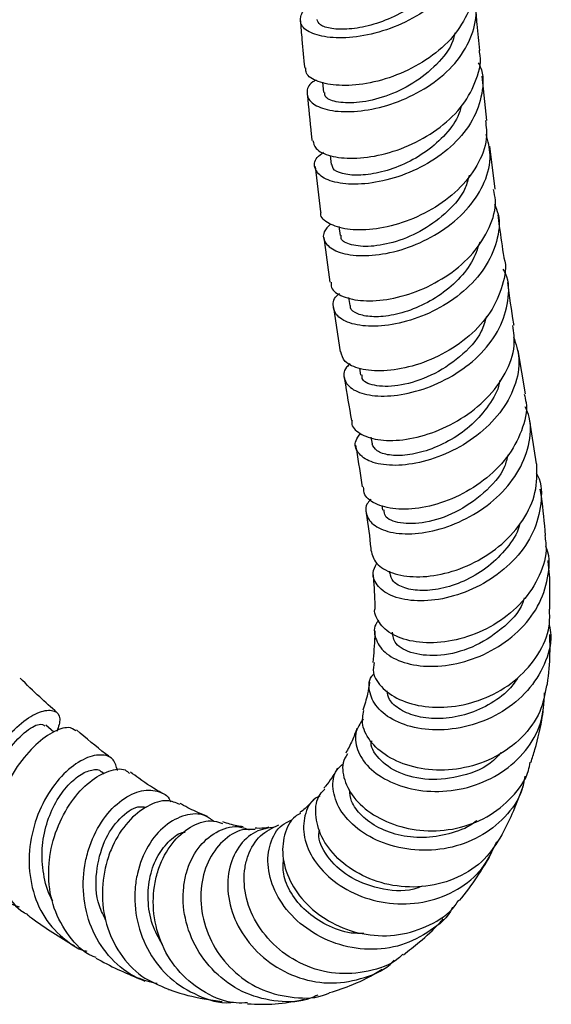
# Model space of a CAD drawing. Units: millimetres. Extents: x 3 to 2496, y 5 to 2495.
# Drawn here: x 1895 to 1944, y 1893 to 1982 of the extents above; entities that cross this region are included whole.
import ezdxf

# ---------------------------------------------------------------- set-up
doc = ezdxf.new("R2010")
doc.units = ezdxf.units.MM

msp = doc.modelspace()

# ---------------------------------------------------------------- linework, layer by layer
at = {"color": 7, "linetype": 'Continuous', "lineweight": 25}
for p, q in [((1923.021, 1976.379), (1923.114, 1975.435)), ((1937.967, 1972.9), (1937.564, 1976.917)), ((1938.724, 1966.649), (1938.241, 1970.577)), ((1923.728, 1969.715), (1923.821, 1968.898)), ((1922.35, 1968.724), (1922.841, 1964.596)), ((1924.516, 1963.266), (1924.621, 1962.45)), ((1923.142, 1962.265), (1923.7, 1958.201)), ((1925.404, 1956.807), (1925.509, 1956.074)), ((1924.023, 1955.892), (1924.645, 1951.872)), ((1941.477, 1948.049), (1940.827, 1951.986)), ((1926.386, 1950.377), (1926.485, 1949.76)), ((1942.484, 1941.685), (1941.852, 1945.766)), ((1927.43, 1944.114), (1927.532, 1943.511)), ((1928.421, 1937.903), (1928.484, 1937.475)), ((1929.115, 1931.945), (1929.134, 1931.741)), ((1898.598, 1917.287), (1897.863, 1917.931)), ((1903.175, 1913.516), (1902.93, 1913.697))]:
    msp.add_line(p, q, dxfattribs=at)
for points, knots in [([(1936.154, 1990.901), (1936.292, 1990.36), (1936.631, 1989.026), (1936.012, 1986.823), (1934.522, 1984.567), (1932.256, 1982.678), (1929.549, 1981.304), (1926.736, 1980.52), (1924.174, 1980.333), (1922.199, 1980.673), (1921.032, 1981.417), (1920.953, 1982.341), (1921.328, 1983.046), (1921.921, 1983.287), (1921.932, 1983.292)], [0, 0, 0, 0, 0.063766, 0.157137, 0.250473, 0.343803, 0.437159, 0.53056, 0.624014, 0.717519, 0.81107, 0.90465, 0.998232, 1, 1, 1, 1]), ([(1934.588, 1987.612), (1934.538, 1987.385), (1934.339, 1986.496), (1933.291, 1985.067), (1931.608, 1983.484), (1929.543, 1982.281), (1927.4, 1981.5), (1925.397, 1981.152), (1923.797, 1981.204), (1922.723, 1981.548), (1922.589, 1981.911), (1922.526, 1982.083)], [0, 0, 0, 0, 0.041424, 0.162386, 0.283365, 0.404455, 0.525579, 0.64679, 0.768016, 0.889272, 1, 1, 1, 1]), ([(1936.636, 1985.714), (1936.69, 1985.459), (1936.911, 1984.404), (1936.275, 1982.48), (1934.787, 1980.212), (1932.497, 1978.314), (1929.787, 1976.941), (1926.985, 1976.17), (1924.438, 1976.006), (1922.536, 1976.386), (1921.49, 1977.019), (1921.509, 1977.51), (1921.515, 1977.674)], [0, 0, 0, 0, 0.036209, 0.149483, 0.262824, 0.376216, 0.489645, 0.603079, 0.716492, 0.829853, 0.943133, 1, 1, 1, 1]), ([(1922.458, 1976.578), (1922.354, 1976.521), (1921.733, 1976.188), (1921.496, 1975.399), (1921.902, 1974.473), (1923.336, 1973.813), (1925.513, 1973.615), (1928.18, 1973.985), (1930.988, 1974.971), (1933.575, 1976.537), (1935.629, 1978.583), (1936.812, 1980.934), (1937.158, 1982.957), (1936.746, 1984.057), (1936.624, 1984.382)], [0, 0, 0, 0, 0.019123, 0.113341, 0.207596, 0.301862, 0.396115, 0.490327, 0.584483, 0.678578, 0.772614, 0.866608, 0.960579, 1, 1, 1, 1]), ([(1937.329, 1979.266), (1937.244, 1980.06), (1937.1, 1981.405), (1936.998, 1982.781), (1936.957, 1983.345)], [0, 0, 0, 0, 0.58975, 1, 1, 1, 1]), ([(1921.016, 1981.948), (1921.059, 1981.385), (1921.168, 1979.941), (1921.317, 1978.526), (1921.407, 1977.663)], [0, 0, 0, 0, 0.389993, 1, 1, 1, 1]), ([(1935.061, 1980.879), (1935.01, 1980.632), (1934.797, 1979.595), (1933.458, 1977.937), (1931.302, 1976.186), (1928.759, 1975.013), (1926.307, 1974.459), (1924.374, 1974.501), (1923.246, 1974.912), (1923.238, 1975.304), (1923.235, 1975.45)], [0, 0, 0, 0, 0.045197, 0.189649, 0.334194, 0.478803, 0.623534, 0.768338, 0.913135, 1, 1, 1, 1]), ([(1922.154, 1971.089), (1922.208, 1970.834), (1922.332, 1970.249), (1923.668, 1969.616), (1925.771, 1969.372), (1928.41, 1969.709), (1931.208, 1970.668), (1933.809, 1972.221), (1935.913, 1974.27), (1937.107, 1976.629), (1937.547, 1978.379), (1937.296, 1979.212), (1937.283, 1979.257)], [0, 0, 0, 0, 0.0870838, 0.2001909, 0.3133978, 0.4266943, 0.5400587, 0.6534585, 0.7668658, 0.8802506, 0.9935883, 1, 1, 1, 1]), ([(1937.2, 1978.148), (1937.262, 1978.028), (1937.712, 1977.16), (1937.616, 1975.325), (1936.813, 1972.899), (1935.04, 1970.69), (1932.638, 1968.913), (1929.887, 1967.69), (1927.145, 1967.085), (1924.763, 1967.085), (1923.034, 1967.605), (1922.242, 1968.484), (1922.268, 1969.383), (1922.912, 1969.86), (1923.126, 1970.019)], [0, 0, 0, 0, 0.01502, 0.108728, 0.202399, 0.296057, 0.389733, 0.483448, 0.577224, 0.671068, 0.764977, 0.85894, 0.952931, 1, 1, 1, 1]), ([(1921.644, 1975.28), (1921.755, 1974.054), (1921.883, 1972.64), (1922.049, 1971.258), (1922.071, 1971.074)], [0, 0, 0, 0, 0.8666601, 1, 1, 1, 1]), ([(1935.651, 1974.213), (1935.557, 1973.892), (1935.269, 1972.906), (1934.082, 1971.413), (1932.306, 1969.889), (1930.22, 1968.771), (1928.113, 1968.091), (1926.211, 1967.863), (1924.766, 1968.03), (1923.935, 1968.43), (1923.915, 1968.778), (1923.907, 1968.91)], [0, 0, 0, 0, 0.059385, 0.182691, 0.306095, 0.429557, 0.553103, 0.676716, 0.800355, 0.924037, 1, 1, 1, 1]), ([(1937.851, 1972.891), (1937.915, 1972.341), (1938.072, 1970.971), (1937.18, 1968.761), (1935.445, 1966.539), (1933.024, 1964.743), (1930.276, 1963.514), (1927.549, 1962.915), (1925.167, 1962.932), (1923.551, 1963.484), (1922.781, 1964.129), (1922.886, 1964.541), (1922.901, 1964.598)], [0, 0, 0, 0, 0.075966, 0.189056, 0.302215, 0.415436, 0.528698, 0.641973, 0.755235, 0.868451, 0.981594, 1, 1, 1, 1]), ([(1923.774, 1963.5), (1923.538, 1963.258), (1922.963, 1962.668), (1923.191, 1961.707), (1924.293, 1960.901), (1926.257, 1960.525), (1928.784, 1960.719), (1931.559, 1961.543), (1934.221, 1962.982), (1936.437, 1964.947), (1937.881, 1967.273), (1938.462, 1969.601), (1938.076, 1971.016), (1937.908, 1971.633)], [0, 0, 0, 0, 0.066511, 0.162199, 0.257893, 0.353569, 0.449205, 0.544777, 0.640278, 0.735704, 0.831067, 0.926391, 1, 1, 1, 1]), ([(1936.364, 1967.923), (1936.266, 1967.533), (1935.964, 1966.346), (1934.467, 1964.58), (1932.237, 1962.889), (1929.712, 1961.806), (1927.341, 1961.369), (1925.578, 1961.533), (1924.649, 1961.991), (1924.719, 1962.362), (1924.738, 1962.462)], [0, 0, 0, 0, 0.071108, 0.216746, 0.362452, 0.508293, 0.65425, 0.800243, 0.946294, 1, 1, 1, 1]), ([(1923.811, 1958.215), (1923.803, 1958.049), (1923.778, 1957.522), (1924.788, 1956.846), (1926.648, 1956.427), (1929.152, 1956.589), (1931.91, 1957.39), (1934.579, 1958.818), (1936.829, 1960.786), (1938.293, 1963.126), (1938.908, 1965.169), (1938.653, 1966.304), (1938.581, 1966.627)], [0, 0, 0, 0, 0.051842, 0.164556, 0.277355, 0.390229, 0.503162, 0.616126, 0.729089, 0.842028, 0.954913, 1, 1, 1, 1]), ([(1938.666, 1965.293), (1938.79, 1964.993), (1939.233, 1963.917), (1938.968, 1961.873), (1937.891, 1959.441), (1935.93, 1957.292), (1933.419, 1955.622), (1930.662, 1954.546), (1928.015, 1954.112), (1925.828, 1954.288), (1924.351, 1954.973), (1923.907, 1955.972), (1924.037, 1956.793), (1924.548, 1957.142), (1924.576, 1957.161)], [0, 0, 0, 0, 0.03694, 0.132538, 0.228114, 0.323701, 0.419323, 0.515006, 0.610763, 0.706596, 0.802501, 0.898462, 0.994456, 1, 1, 1, 1]), ([(1939.55, 1960.444), (1939.406, 1961.384), (1939.208, 1962.669), (1939.051, 1963.979), (1939.009, 1964.331)], [0, 0, 0, 0, 0.732023, 1, 1, 1, 1]), ([(1937.331, 1961.837), (1937.115, 1961.216), (1936.667, 1959.924), (1935.218, 1958.18), (1933.356, 1956.723), (1931.267, 1955.687), (1929.216, 1955.118), (1927.421, 1955.001), (1926.154, 1955.284), (1925.522, 1955.706), (1925.573, 1956.013), (1925.584, 1956.083)], [0, 0, 0, 0, 0.112322, 0.233784, 0.355331, 0.47694, 0.598654, 0.720402, 0.842225, 0.964048, 1, 1, 1, 1]), ([(1939.525, 1960.438), (1939.528, 1960.43), (1939.808, 1959.632), (1939.464, 1957.87), (1938.422, 1955.42), (1936.442, 1953.244), (1933.93, 1951.556), (1931.176, 1950.473), (1928.538, 1950.044), (1926.387, 1950.241), (1924.95, 1950.905), (1924.771, 1951.571), (1924.687, 1951.881)], [0, 0, 0, 0, 0.001081, 0.113477, 0.225961, 0.338524, 0.451155, 0.563828, 0.676519, 0.789201, 0.901843, 1, 1, 1, 1]), ([(1925.548, 1950.784), (1925.426, 1950.678), (1924.893, 1950.21), (1924.923, 1949.307), (1925.702, 1948.364), (1927.433, 1947.819), (1929.798, 1947.836), (1932.512, 1948.496), (1935.219, 1949.802), (1937.562, 1951.676), (1939.264, 1953.98), (1939.994, 1956.481), (1940.028, 1958.372), (1939.543, 1959.256), (1939.469, 1959.391)], [0, 0, 0, 0, 0.028378, 0.124017, 0.219656, 0.31527, 0.41084, 0.506344, 0.601771, 0.697122, 0.792397, 0.887616, 0.982799, 1, 1, 1, 1]), ([(1940.451, 1954.266), (1940.443, 1954.319), (1940.229, 1955.609), (1940.052, 1956.91), (1939.882, 1958.158)], [0, 0, 0, 0, 0.040562, 1, 1, 1, 1]), ([(1937.935, 1955.096), (1937.805, 1954.636), (1937.42, 1953.267), (1935.56, 1951.312), (1932.923, 1949.601), (1930.109, 1948.722), (1927.865, 1948.684), (1926.591, 1949.164), (1926.632, 1949.637), (1926.645, 1949.785)], [0, 0, 0, 0, 0.08473, 0.25219, 0.419795, 0.58759, 0.755513, 0.923478, 1, 1, 1, 1]), ([(1925.733, 1945.631), (1925.715, 1945.559), (1925.6, 1945.097), (1926.354, 1944.393), (1927.942, 1943.797), (1930.286, 1943.777), (1932.971, 1944.408), (1935.678, 1945.698), (1938.058, 1947.573), (1939.756, 1949.881), (1940.619, 1952.208), (1940.429, 1953.651), (1940.35, 1954.256)], [0, 0, 0, 0, 0.020665, 0.13263, 0.244701, 0.356895, 0.469208, 0.58162, 0.694065, 0.80647, 0.91882, 1, 1, 1, 1]), ([(1940.411, 1953.239), (1940.619, 1952.583), (1941.084, 1951.122), (1940.611, 1948.689), (1939.272, 1946.261), (1937.149, 1944.181), (1934.556, 1942.629), (1931.819, 1941.708), (1929.296, 1941.451), (1927.299, 1941.81), (1926.153, 1942.654), (1925.85, 1943.628), (1926.326, 1944.23), (1926.491, 1944.439)], [0, 0, 0, 0, 0.078452, 0.174875, 0.271303, 0.367763, 0.464259, 0.56084, 0.657557, 0.754403, 0.851333, 0.94828, 1, 1, 1, 1]), ([(1924.998, 1949.593), (1925.01, 1949.51), (1925.218, 1948.167), (1925.446, 1946.856), (1925.659, 1945.625)], [0, 0, 0, 0, 0.061769, 1, 1, 1, 1]), ([(1939.137, 1949.255), (1939.126, 1949.17), (1939.03, 1948.394), (1938.19, 1946.984), (1936.699, 1945.224), (1934.759, 1943.833), (1932.687, 1942.888), (1930.697, 1942.426), (1929.047, 1942.43), (1927.862, 1942.815), (1927.642, 1943.28), (1927.532, 1943.512)], [0, 0, 0, 0, 0.015127, 0.137957, 0.260892, 0.383898, 0.507034, 0.630267, 0.75353, 0.876789, 1, 1, 1, 1]), ([(1941.365, 1948.027), (1941.433, 1947.776), (1941.723, 1946.701), (1941.224, 1944.66), (1939.903, 1942.201), (1937.753, 1940.1), (1935.146, 1938.552), (1932.401, 1937.665), (1929.866, 1937.468), (1927.923, 1937.908), (1926.795, 1938.702), (1926.777, 1939.358), (1926.77, 1939.609)], [0, 0, 0, 0, 0.034252, 0.146468, 0.258753, 0.371047, 0.483297, 0.595454, 0.707468, 0.819296, 0.930922, 1, 1, 1, 1]), ([(1927.417, 1938.467), (1927.284, 1938.316), (1926.977, 1937.966), (1926.939, 1937.186), (1927.363, 1936.236), (1928.862, 1935.457), (1931.071, 1935.228), (1933.724, 1935.662), (1936.472, 1936.788), (1938.953, 1938.545), (1940.864, 1940.8), (1941.879, 1943.331), (1942.086, 1945.453), (1941.607, 1946.554), (1941.471, 1946.867)], [0, 0, 0, 0, 0.036414, 0.084441, 0.181534, 0.278912, 0.376452, 0.474102, 0.571783, 0.669408, 0.766908, 0.864248, 0.961439, 1, 1, 1, 1]), ([(1926.036, 1943.376), (1926.059, 1943.24), (1926.276, 1941.954), (1926.465, 1940.704), (1926.634, 1939.587)], [0, 0, 0, 0, 0.105844, 1, 1, 1, 1]), ([(1939.898, 1942.501), (1939.808, 1942.144), (1939.485, 1940.857), (1937.739, 1938.933), (1935.146, 1937.145), (1932.322, 1936.231), (1930.016, 1936.204), (1928.647, 1936.756), (1928.643, 1937.311), (1928.642, 1937.502)], [0, 0, 0, 0, 0.064908, 0.234037, 0.403337, 0.572675, 0.741889, 0.910834, 1, 1, 1, 1]), ([(1927.434, 1933.833), (1927.546, 1933.415), (1927.772, 1932.575), (1929.299, 1931.679), (1931.488, 1931.314), (1934.142, 1931.618), (1936.9, 1932.632), (1939.424, 1934.311), (1941.366, 1936.523), (1942.559, 1939.078), (1942.526, 1940.819), (1942.509, 1941.686)], [0, 0, 0, 0, 0.109223, 0.220007, 0.330835, 0.441841, 0.553132, 0.66475, 0.776673, 0.888832, 1, 1, 1, 1]), ([(1942.46, 1940.868), (1942.505, 1940.786), (1942.977, 1939.936), (1942.978, 1938.036), (1942.333, 1935.442), (1940.689, 1933.045), (1938.375, 1931.107), (1935.652, 1929.782), (1932.876, 1929.164), (1930.405, 1929.254), (1928.548, 1929.961), (1927.756, 1930.918), (1927.537, 1931.851), (1927.808, 1932.358), (1927.963, 1932.646)], [0, 0, 0, 0, 0.010324, 0.107275, 0.204387, 0.301711, 0.399258, 0.496989, 0.594825, 0.692671, 0.79044, 0.888053, 0.936214, 1, 1, 1, 1]), ([(1943.307, 1935.177), (1943.213, 1936.35), (1943.1, 1937.752), (1942.875, 1939.169), (1942.838, 1939.4)], [0, 0, 0, 0, 0.836587, 1, 1, 1, 1]), ([(1926.979, 1937.379), (1926.987, 1937.324), (1927.17, 1936.162), (1927.323, 1934.979), (1927.421, 1933.88), (1927.425, 1933.831)], [0, 0, 0, 0, 0.044697, 0.956916, 1, 1, 1, 1]), ([(1940.976, 1936.279), (1940.957, 1936.188), (1940.789, 1935.39), (1939.823, 1934), (1938.187, 1932.316), (1936.149, 1931.071), (1934.029, 1930.324), (1932.043, 1930.096), (1930.447, 1930.344), (1929.378, 1930.938), (1929.234, 1931.487), (1929.166, 1931.747)], [0, 0, 0, 0, 0.016042, 0.14079, 0.265664, 0.390558, 0.515388, 0.640071, 0.764505, 0.888635, 1, 1, 1, 1]), ([(1943.244, 1935.171), (1943.306, 1934.731), (1943.494, 1933.41), (1942.712, 1931.18), (1941.06, 1928.81), (1938.662, 1926.945), (1935.892, 1925.753), (1933.081, 1925.305), (1930.602, 1925.577), (1928.714, 1926.455), (1927.991, 1927.52), (1927.712, 1928.234), (1927.797, 1928.469), (1927.8, 1928.477)], [0, 0, 0, 0, 0.0559365, 0.1679473, 0.2798452, 0.3914847, 0.5027481, 0.6135727, 0.7239611, 0.833972, 0.9437304, 0.9979763, 1, 1, 1, 1]), ([(1928.15, 1927.464), (1928.088, 1927.397), (1927.647, 1926.913), (1927.747, 1925.813), (1928.561, 1924.497), (1930.355, 1923.535), (1932.798, 1923.164), (1935.612, 1923.503), (1938.438, 1924.593), (1940.912, 1926.366), (1942.756, 1928.685), (1943.608, 1931.292), (1943.762, 1933.232), (1943.362, 1934.124), (1943.328, 1934.199)], [0, 0, 0, 0, 0.015652, 0.112072, 0.208885, 0.306098, 0.403674, 0.501541, 0.599587, 0.697682, 0.795699, 0.89353, 0.991091, 1, 1, 1, 1]), ([(1943.689, 1928.483), (1943.718, 1929.543), (1943.758, 1931.012), (1943.588, 1932.484), (1943.541, 1932.895)], [0, 0, 0, 0, 0.7209912, 1, 1, 1, 1]), ([(1927.615, 1931.714), (1927.636, 1931.491), (1927.74, 1930.379), (1927.768, 1929.323), (1927.79, 1928.479)], [0, 0, 0, 0, 0.200901, 1, 1, 1, 1]), ([(1941.366, 1929.501), (1941.326, 1929.358), (1941.026, 1928.269), (1939.337, 1926.571), (1936.68, 1924.87), (1933.711, 1924.143), (1931.203, 1924.349), (1929.544, 1925.235), (1929.438, 1926.035), (1929.39, 1926.396)], [0, 0, 0, 0, 0.025417, 0.193377, 0.3614, 0.529163, 0.696381, 0.862865, 1, 1, 1, 1]), ([(1927.719, 1923.626), (1927.668, 1923.327), (1927.533, 1922.526), (1928.426, 1921.222), (1930.182, 1920.071), (1932.646, 1919.478), (1935.466, 1919.597), (1938.314, 1920.48), (1940.858, 1922.093), (1942.733, 1924.307), (1943.748, 1926.544), (1943.691, 1927.967), (1943.67, 1928.483)], [0, 0, 0, 0, 0.064771, 0.173299, 0.281569, 0.389816, 0.49827, 0.607134, 0.716543, 0.82652, 0.937011, 1, 1, 1, 1]), ([(1943.645, 1927.053), (1943.705, 1926.739), (1943.934, 1925.537), (1943.298, 1923.404), (1941.795, 1920.984), (1939.461, 1919.065), (1936.659, 1917.832), (1933.708, 1917.376), (1930.98, 1917.689), (1928.818, 1918.655), (1927.695, 1919.842), (1927.238, 1921.109), (1927.179, 1922.051), (1927.65, 1922.545), (1927.726, 1922.624)], [0, 0, 0, 0, 0.034929, 0.133881, 0.233286, 0.333101, 0.433211, 0.533454, 0.633655, 0.73366, 0.833334, 0.882426, 0.981057, 1, 1, 1, 1]), ([(1927.777, 1926.493), (1927.776, 1926.339), (1927.773, 1925.334), (1927.675, 1924.414), (1927.591, 1923.635)], [0, 0, 0, 0, 0.153684, 1, 1, 1, 1]), ([(1943.456, 1921.525), (1943.464, 1921.581), (1943.61, 1922.547), (1943.749, 1924.104), (1943.717, 1925.605), (1943.705, 1926.179)], [0, 0, 0, 0, 0.036469, 0.631168, 1, 1, 1, 1]), ([(1898.859, 1919.091), (1898.343, 1919.549), (1897.247, 1920.521), (1896.119, 1921.62), (1895.522, 1922.201)], [0, 0, 0, 0, 0.471292, 1, 1, 1, 1]), ([(1927.303, 1921.843), (1927.248, 1921.48), (1927.114, 1920.586), (1926.855, 1919.77), (1926.701, 1919.286)], [0, 0, 0, 0, 0.407034, 1, 1, 1, 1]), ([(1940.871, 1922.339), (1940.597, 1921.947), (1939.883, 1920.921), (1938.138, 1919.705), (1935.949, 1918.784), (1933.698, 1918.442), (1931.648, 1918.637), (1930.047, 1919.29), (1929.046, 1920.169), (1928.935, 1920.797), (1928.888, 1921.063)], [0, 0, 0, 0, 0.084766, 0.221573, 0.358272, 0.494674, 0.630655, 0.766088, 0.90092, 1, 1, 1, 1]), ([(1926.737, 1918.517), (1926.444, 1918.085), (1925.997, 1917.427), (1926.014, 1916.073), (1926.61, 1914.646), (1928.28, 1913.138), (1930.698, 1912.112), (1933.589, 1911.777), (1936.608, 1912.247), (1939.4, 1913.533), (1941.606, 1915.539), (1943.054, 1918.071), (1943.172, 1919.94), (1943.231, 1920.872)], [0, 0, 0, 0, 0.089155, 0.135997, 0.230688, 0.326028, 0.421781, 0.517902, 0.614305, 0.710895, 0.807551, 0.904084, 1, 1, 1, 1]), ([(1943.407, 1921.537), (1943.254, 1920.73), (1942.927, 1919.003), (1941.247, 1916.73), (1938.847, 1914.948), (1935.97, 1913.935), (1932.999, 1913.743), (1930.285, 1914.322), (1928.14, 1915.521), (1927.059, 1916.841), (1926.558, 1918.14), (1926.706, 1918.834), (1926.798, 1919.269)], [0, 0, 0, 0, 0.09661, 0.206877, 0.316751, 0.426034, 0.534654, 0.642706, 0.750329, 0.857719, 0.910823, 1, 1, 1, 1]), ([(1895.459, 1901.387), (1895.399, 1901.405), (1894.445, 1901.691), (1893.057, 1903.073), (1891.619, 1905.428), (1891.106, 1908.349), (1891.447, 1911.4), (1892.526, 1914.288), (1894.106, 1916.705), (1895.88, 1918.422), (1897.526, 1919.308), (1898.718, 1919.332), (1899.293, 1918.658), (1899.016, 1917.788), (1898.886, 1917.381)], [0, 0, 0, 0, 0.006209, 0.099001, 0.191791, 0.284377, 0.376646, 0.468454, 0.559797, 0.650629, 0.740991, 0.830979, 0.920735, 1, 1, 1, 1]), ([(1941.98, 1914.542), (1942.105, 1914.931), (1942.552, 1916.316), (1942.915, 1917.888), (1943.091, 1919.083), (1943.11, 1919.219)], [0, 0, 0, 0, 0.25659, 0.9156266, 1, 1, 1, 1]), ([(1893.195, 1906.011), (1893.016, 1906.327), (1892.364, 1907.476), (1892.296, 1910.003), (1892.937, 1913.027), (1894.322, 1915.63), (1895.92, 1917.386), (1897.291, 1918.17), (1897.635, 1917.948), (1897.784, 1917.852)], [0, 0, 0, 0, 0.062314, 0.227153, 0.390876, 0.553546, 0.715566, 0.87735, 1, 1, 1, 1]), ([(1900.603, 1917.423), (1900.396, 1917.558), (1899.928, 1917.862), (1898.476, 1917.368), (1896.729, 1916.061), (1895.016, 1913.968), (1893.683, 1911.314), (1892.981, 1908.37), (1893.063, 1905.418), (1894.052, 1902.86), (1895.189, 1901.237), (1896.098, 1900.781), (1896.211, 1900.724)], [0, 0, 0, 0, 0.090537, 0.203848, 0.316553, 0.428636, 0.540137, 0.65122, 0.762069, 0.872983, 0.984196, 1, 1, 1, 1]), ([(1903.833, 1914.932), (1903.651, 1915.064), (1902.626, 1915.809), (1901.547, 1916.737), (1900.658, 1917.501)], [0, 0, 0, 0, 0.177366, 1, 1, 1, 1]), ([(1926.162, 1917.66), (1926.021, 1917.272), (1925.724, 1916.449), (1925.347, 1915.754), (1925.148, 1915.387)], [0, 0, 0, 0, 0.472686, 1, 1, 1, 1]), ([(1939.268, 1915.447), (1939.052, 1915.197), (1938.159, 1914.162), (1935.738, 1913.211), (1932.656, 1912.829), (1929.842, 1913.502), (1928.072, 1914.828), (1927.314, 1916.023), (1927.511, 1916.489), (1927.515, 1916.497)], [0, 0, 0, 0, 0.06031, 0.249151, 0.43745, 0.62486, 0.811202, 0.996477, 1, 1, 1, 1]), ([(1904.374, 1913.806), (1904.281, 1914.171), (1904.077, 1914.971), (1902.895, 1915.355), (1901.273, 1914.945), (1899.474, 1913.623), (1897.843, 1911.506), (1896.673, 1908.791), (1896.203, 1905.758), (1896.583, 1902.744), (1897.827, 1900.046), (1899.56, 1898.419), (1900.861, 1897.546), (1901.454, 1897.413), (1901.581, 1897.384)], [0, 0, 0, 0, 0.078972, 0.173368, 0.267726, 0.362233, 0.457093, 0.552415, 0.648252, 0.744623, 0.841432, 0.938628, 0.986817, 1, 1, 1, 1]), ([(1925.291, 1915.317), (1925.134, 1915.061), (1924.83, 1914.567), (1924.865, 1913.346), (1925.413, 1911.791), (1927.036, 1910.073), (1929.394, 1908.809), (1932.237, 1908.214), (1935.235, 1908.426), (1938.072, 1909.474), (1940.329, 1911.318), (1941.663, 1913.122), (1941.869, 1914.305), (1941.913, 1914.558)], [0, 0, 0, 0, 0.056676, 0.109607, 0.216327, 0.323072, 0.42987, 0.536917, 0.644398, 0.752432, 0.861066, 0.970274, 1, 1, 1, 1]), ([(1898.512, 1901.969), (1898.511, 1901.971), (1898.062, 1902.567), (1897.658, 1904.114), (1897.417, 1906.412), (1897.786, 1908.714), (1898.602, 1910.754), (1899.714, 1912.384), (1900.952, 1913.478), (1902.054, 1913.92), (1902.752, 1913.94), (1902.894, 1913.704), (1902.903, 1913.688)], [0, 0, 0, 0, 0.000371, 0.126146, 0.251226, 0.375674, 0.499451, 0.622738, 0.745623, 0.86836, 0.991113, 1, 1, 1, 1]), ([(1902.442, 1896.804), (1902.325, 1896.845), (1901.319, 1897.199), (1899.893, 1898.72), (1898.483, 1901.199), (1898.069, 1903.668), (1898.173, 1906.134), (1898.774, 1908.561), (1900.123, 1911.061), (1901.852, 1912.909), (1903.606, 1913.873), (1904.933, 1914.06), (1905.349, 1913.663), (1905.474, 1913.543)], [0, 0, 0, 0, 0.014669, 0.126314, 0.237195, 0.347398, 0.401684, 0.511264, 0.620914, 0.730801, 0.841148, 0.952081, 1, 1, 1, 1]), ([(1924.399, 1914.015), (1924.051, 1913.433), (1923.657, 1912.772), (1923.209, 1912.267), (1923.156, 1912.207)], [0, 0, 0, 0, 0.882211, 1, 1, 1, 1]), ([(1941.427, 1913.284), (1941.352, 1912.84), (1941.117, 1911.464), (1939.689, 1909.491), (1937.375, 1907.664), (1934.481, 1906.63), (1931.409, 1906.453), (1928.499, 1907.106), (1926.103, 1908.443), (1924.479, 1910.238), (1923.859, 1912.147), (1924.034, 1913.676), (1924.694, 1914.248), (1924.904, 1914.431)], [0, 0, 0, 0, 0.047749, 0.147798, 0.248344, 0.349249, 0.450349, 0.551475, 0.652466, 0.753179, 0.853514, 0.9534, 1, 1, 1, 1]), ([(1908.463, 1911.721), (1908.446, 1911.731), (1907.758, 1912.122), (1906.795, 1912.744), (1905.816, 1913.472), (1905.562, 1913.661)], [0, 0, 0, 0, 0.018596, 0.745976, 1, 1, 1, 1]), ([(1907.991, 1894.437), (1907.372, 1894.582), (1905.794, 1894.953), (1903.712, 1896.629), (1902.016, 1899.125), (1901.195, 1902.114), (1901.26, 1904.686), (1901.825, 1907.078), (1902.838, 1909.225), (1904.525, 1911.089), (1906.399, 1912.078), (1908.016, 1912.031), (1909.019, 1911.562), (1909.185, 1911), (1909.195, 1910.968)], [0, 0, 0, 0, 0.0641104, 0.1633692, 0.2626801, 0.3618597, 0.4606591, 0.5093147, 0.6069369, 0.7044919, 0.8015107, 0.8980352, 0.9942103, 1, 1, 1, 1]), ([(1939.328, 1907.958), (1938.849, 1907.184), (1937.859, 1905.586), (1935.38, 1903.97), (1932.464, 1903.139), (1929.405, 1903.228), (1926.581, 1904.157), (1924.307, 1905.751), (1922.81, 1907.762), (1922.296, 1909.83), (1922.493, 1911.404), (1923.091, 1911.969), (1923.251, 1912.121)], [0, 0, 0, 0, 0.102791, 0.212, 0.320798, 0.429021, 0.536558, 0.643403, 0.749656, 0.855495, 0.961148, 1, 1, 1, 1]), ([(1937.049, 1909.258), (1937.018, 1909.23), (1936.414, 1908.675), (1934.814, 1908.081), (1932.48, 1907.616), (1930.137, 1907.819), (1928.08, 1908.541), (1926.522, 1909.665), (1925.581, 1910.928), (1925.513, 1911.713), (1925.482, 1912.061)], [0, 0, 0, 0, 0.007816, 0.154908, 0.301873, 0.44849, 0.59462, 0.740148, 0.884994, 1, 1, 1, 1]), ([(1939.351, 1907.943), (1939.672, 1908.586), (1940.387, 1910.019), (1940.962, 1911.524), (1941.278, 1912.355)], [0, 0, 0, 0, 0.447955, 1, 1, 1, 1]), ([(1910.051, 1910.717), (1909.679, 1910.879), (1908.84, 1911.243), (1907.089, 1910.693), (1905.29, 1909.261), (1904.072, 1907.382), (1903.248, 1905.197), (1902.864, 1902.763), (1903.246, 1899.784), (1904.499, 1897.108), (1906.455, 1894.98), (1908.174, 1894.274), (1909.011, 1893.93)], [0, 0, 0, 0, 0.0873, 0.197017, 0.306006, 0.414336, 0.467645, 0.574977, 0.682349, 0.789783, 0.897588, 1, 1, 1, 1]), ([(1922.248, 1911.166), (1922.189, 1911.098), (1921.807, 1910.654), (1921.358, 1910.266), (1921.014, 1910.031), (1920.967, 1910)], [0, 0, 0, 0, 0.136755, 0.883722, 1, 1, 1, 1]), ([(1922.77, 1911.475), (1922.628, 1911.408), (1921.918, 1911.067), (1921.313, 1909.732), (1921.224, 1907.751), (1922.151, 1905.594), (1923.965, 1903.665), (1926.501, 1902.243), (1929.475, 1901.567), (1932.56, 1901.77), (1935.377, 1902.885), (1937.68, 1904.774), (1938.495, 1906.507), (1938.897, 1907.363)], [0, 0, 0, 0, 0.023892, 0.119965, 0.216585, 0.313753, 0.411414, 0.509499, 0.607927, 0.706573, 0.805269, 0.903831, 1, 1, 1, 1]), ([(1903.345, 1900.178), (1903.117, 1900.612), (1902.41, 1901.955), (1902.356, 1904.604), (1903.085, 1907.465), (1904.536, 1909.571), (1906.046, 1910.626), (1906.748, 1910.506), (1906.992, 1910.464)], [0, 0, 0, 0, 0.0959861, 0.2976372, 0.4976982, 0.6964456, 0.8943643, 1, 1, 1, 1]), ([(1912.569, 1909.634), (1912.279, 1909.752), (1911.53, 1910.056), (1910.681, 1910.459), (1910.123, 1910.777), (1910.086, 1910.798)], [0, 0, 0, 0, 0.370239, 0.958481, 1, 1, 1, 1]), ([(1913.128, 1909.181), (1912.866, 1909.385), (1912.146, 1909.946), (1910.516, 1909.854), (1908.664, 1908.917), (1907.073, 1907.05), (1906.233, 1904.931), (1905.874, 1902.584), (1906.042, 1900.078), (1907.142, 1897.217), (1909.074, 1894.805), (1911.648, 1893.268), (1913.737, 1892.589), (1914.831, 1892.746), (1914.936, 1892.761)], [0, 0, 0, 0, 0.055352, 0.151826, 0.24855, 0.345706, 0.443414, 0.492057, 0.590384, 0.689543, 0.789171, 0.889163, 0.989311, 1, 1, 1, 1]), ([(1916.202, 1892.697), (1915.862, 1892.677), (1914.534, 1892.599), (1912.319, 1893.513), (1909.959, 1895.329), (1908.323, 1897.884), (1907.55, 1900.774), (1907.647, 1903.193), (1908.232, 1905.383), (1909.265, 1907.293), (1910.973, 1908.785), (1912.673, 1909.407), (1913.577, 1909.119), (1913.927, 1909.007)], [0, 0, 0, 0, 0.037129, 0.144841, 0.251686, 0.357636, 0.462752, 0.567381, 0.619014, 0.723396, 0.828109, 0.933321, 1, 1, 1, 1]), ([(1934.843, 1901.347), (1934.839, 1901.338), (1934.441, 1900.45), (1932.858, 1899.153), (1930.266, 1897.79), (1927.219, 1897.408), (1924.189, 1897.955), (1921.482, 1899.356), (1919.409, 1901.399), (1918.191, 1903.784), (1917.973, 1905.78), (1918.347, 1907.512), (1918.996, 1908.752), (1919.876, 1909.154), (1920.159, 1909.283)], [0, 0, 0, 0, 0.000997, 0.100441, 0.200505, 0.301081, 0.401992, 0.503027, 0.60398, 0.704657, 0.804912, 0.85424, 0.95318, 1, 1, 1, 1]), ([(1921.026, 1909.905), (1920.866, 1909.821), (1920.138, 1909.44), (1919.467, 1907.98), (1919.29, 1905.827), (1920.087, 1903.476), (1921.748, 1901.337), (1924.127, 1899.686), (1926.97, 1898.773), (1929.998, 1898.729), (1932.795, 1899.67), (1934.691, 1900.863), (1935.309, 1901.861), (1935.416, 1902.034)], [0, 0, 0, 0, 0.029388, 0.134095, 0.238413, 0.342568, 0.446845, 0.551517, 0.65681, 0.76288, 0.869766, 0.977378, 1, 1, 1, 1]), ([(1922.591, 1893.397), (1922.376, 1893.291), (1921.272, 1892.748), (1918.952, 1892.715), (1916.015, 1893.408), (1913.415, 1895.112), (1911.481, 1897.524), (1910.396, 1900.359), (1910.277, 1902.77), (1910.699, 1904.955), (1911.623, 1906.858), (1913.307, 1908.317), (1915.037, 1908.887), (1916.01, 1908.55), (1916.37, 1908.425)], [0, 0, 0, 0, 0.023425, 0.120302, 0.217946, 0.31593, 0.413964, 0.511728, 0.609106, 0.65699, 0.752969, 0.848846, 0.944083, 1, 1, 1, 1]), ([(1916.894, 1908.442), (1916.514, 1908.461), (1915.486, 1908.514), (1913.887, 1907.484), (1912.506, 1905.6), (1911.844, 1903.076), (1912.042, 1900.297), (1913.133, 1897.597), (1915.026, 1895.317), (1917.56, 1893.704), (1920.433, 1893.077), (1922.598, 1893.087), (1923.577, 1893.565), (1923.674, 1893.612)], [0, 0, 0, 0, 0.060915, 0.164733, 0.267808, 0.370261, 0.47235, 0.574352, 0.676677, 0.77963, 0.883553, 0.98848, 1, 1, 1, 1]), ([(1915.819, 1908.686), (1915.43, 1908.745), (1914.863, 1908.833), (1914.177, 1909.065), (1913.961, 1909.138)], [0, 0, 0, 0, 0.686473, 1, 1, 1, 1]), ([(1918.733, 1908.679), (1918.111, 1908.584), (1916.825, 1908.388), (1915.291, 1906.934), (1914.54, 1905.17), (1914.324, 1903.138), (1914.668, 1900.929), (1916, 1898.37), (1918.145, 1896.236), (1920.878, 1894.827), (1923.932, 1894.314), (1926.864, 1894.884), (1928.83, 1895.728), (1929.505, 1896.522), (1929.541, 1896.565)], [0, 0, 0, 0, 0.08752, 0.180964, 0.2751, 0.321935, 0.416604, 0.512217, 0.608329, 0.704811, 0.801481, 0.898125, 0.99449, 1, 1, 1, 1]), ([(1930.339, 1897.115), (1930.201, 1896.981), (1929.355, 1896.158), (1927.199, 1895.447), (1924.211, 1895.206), (1921.252, 1896.02), (1918.725, 1897.67), (1916.88, 1899.94), (1915.895, 1902.508), (1915.844, 1904.617), (1916.327, 1906.462), (1917.276, 1908.031), (1918.459, 1908.59), (1919.041, 1908.865)], [0, 0, 0, 0, 0.020656, 0.126934, 0.232818, 0.338029, 0.442361, 0.545721, 0.648198, 0.75003, 0.800226, 0.901687, 1, 1, 1, 1]), ([(1918.15, 1908.663), (1918.076, 1908.644), (1917.724, 1908.557), (1917.336, 1908.539), (1916.948, 1908.57), (1916.894, 1908.574)], [0, 0, 0, 0, 0.187316, 0.885318, 1, 1, 1, 1]), ([(1932.109, 1903.3), (1931.849, 1903.199), (1930.605, 1902.714), (1928.099, 1902.994), (1925.254, 1904.095), (1923.35, 1905.961), (1922.542, 1907.619), (1922.752, 1908.322), (1922.79, 1908.452)], [0, 0, 0, 0, 0.0591628, 0.283519, 0.5070706, 0.7293651, 0.9501588, 1, 1, 1, 1]), ([(1908.447, 1898.008), (1908.122, 1898.601), (1907.424, 1899.878), (1907.076, 1902.078), (1907.277, 1904.256), (1908.006, 1906.163), (1909.112, 1907.492), (1910.035, 1908.186), (1910.487, 1908.213), (1910.52, 1908.215)], [0, 0, 0, 0, 0.1475298, 0.3173228, 0.4860058, 0.6537023, 0.8204945, 0.9866528, 1, 1, 1, 1]), ([(1926.772, 1898.989), (1926.391, 1898.991), (1925.212, 1898.996), (1923.347, 1899.712), (1921.443, 1900.976), (1920.101, 1902.625), (1919.389, 1904.312), (1919.449, 1905.292), (1919.475, 1905.727)], [0, 0, 0, 0, 0.091002, 0.281898, 0.472146, 0.661529, 0.849848, 1, 1, 1, 1]), ([(1935.484, 1901.986), (1935.488, 1901.99), (1936.08, 1902.656), (1937.005, 1903.972), (1937.858, 1905.339), (1938.231, 1905.938)], [0, 0, 0, 0, 0.003223, 0.563793, 1, 1, 1, 1]), ([(1896.187, 1900.684), (1896.307, 1900.592), (1897.711, 1899.524), (1899.132, 1898.67), (1900.432, 1897.89)], [0, 0, 0, 0, 0.08603, 1, 1, 1, 1]), ([(1930.388, 1897.06), (1930.884, 1897.446), (1932.025, 1898.333), (1933.222, 1899.426), (1933.879, 1900.176), (1934, 1900.314)], [0, 0, 0, 0, 0.385873, 0.887502, 1, 1, 1, 1]), ([(1902.423, 1896.761), (1902.579, 1896.673), (1903.407, 1896.207), (1904.877, 1895.499), (1906.215, 1894.942), (1906.863, 1894.672)], [0, 0, 0, 0, 0.10649, 0.566971, 1, 1, 1, 1]), ([(1923.673, 1893.615), (1924.384, 1893.848), (1925.989, 1894.373), (1927.576, 1895.172), (1928.404, 1895.724), (1928.45, 1895.755)], [0, 0, 0, 0, 0.428882, 0.967896, 1, 1, 1, 1]), ([(1909.005, 1893.917), (1909.115, 1893.878), (1910.181, 1893.5), (1911.814, 1893.092), (1913.352, 1892.893), (1913.901, 1892.822)], [0, 0, 0, 0, 0.068423, 0.667645, 1, 1, 1, 1]), ([(1916.203, 1892.611), (1916.63, 1892.59), (1917.884, 1892.528), (1919.647, 1892.644), (1920.923, 1892.921), (1921.404, 1893.025)], [0, 0, 0, 0, 0.243627, 0.715002, 1, 1, 1, 1])]:
    msp.add_open_spline(points, degree=3, knots=knots, dxfattribs=at)

doc.saveas('drawing.dxf')
